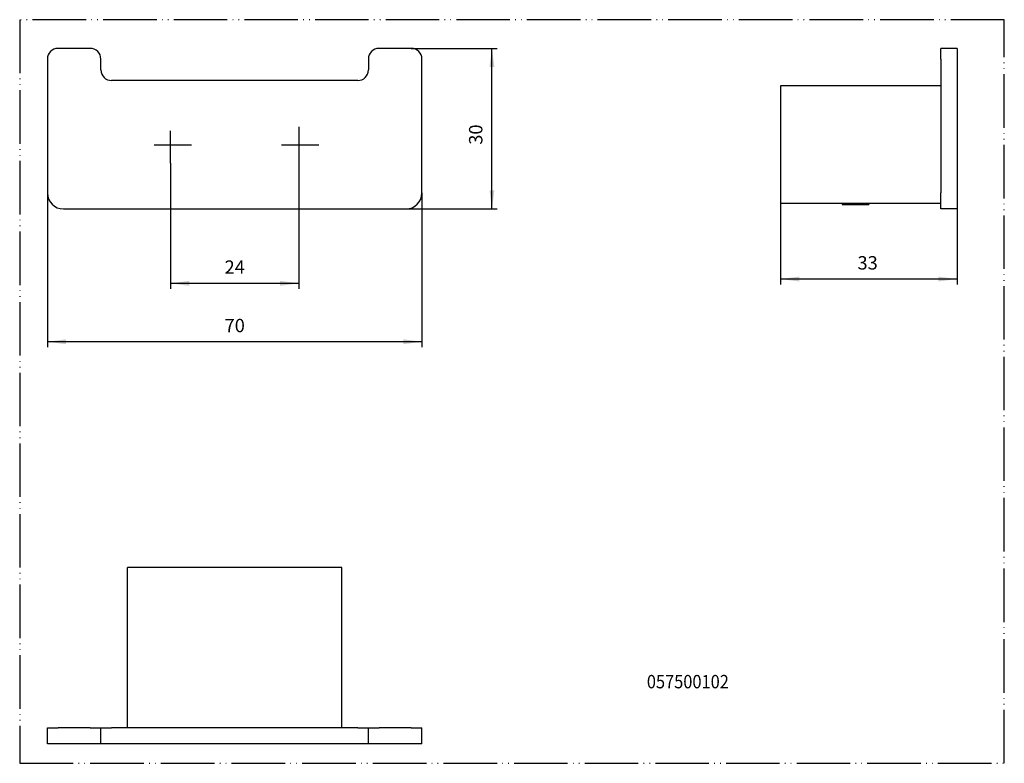
# Model space of a CAD drawing. Units: inches. Extents: x 12 to 196, y 13 to 152.
import ezdxf

# ---------------------------------------------------------------- set-up
doc = ezdxf.new("R2010")
doc.units = ezdxf.units.IN
doc.linetypes.add('PHANTOM', pattern=[13, 10, -1, 0, -1, 0, -1])
doc.layers.add('1', color=7, linetype='Continuous')
doc.styles.add('CONVERTER_11', font='txt.shx', dxfattribs={"width": 0.9})
doc.dimstyles.new('ME10_DIM_10', dxfattribs={"dimtxt": 2.5, "dimasz": 3.5, "dimexe": 1, "dimexo": 0, "dimgap": 1, "dimtad": 1, "dimdec": 3, "dimdsep": 46, "dimtxsty": 'CONVERTER_11', "dimsah": 1, "dimcen": 0.09, "dimclrd": 2, "dimclre": 2, "dimclrt": 2, "dimadec": 0, "dimazin": 0, "dimtfac": 1, "dimtdec": 4, "dimtmove": 0, "dimatfit": 3, "dimfxl": 1, "dimtolj": 1, "dimtzin": 0, "dimarcsym": 0})
doc.dimstyles.new('ME10_DIM_11', dxfattribs={"dimtxt": 2.5, "dimasz": 3.5, "dimexe": 1, "dimexo": 0, "dimgap": 1, "dimtad": 1, "dimdec": 3, "dimdsep": 46, "dimtxsty": 'CONVERTER_11', "dimsah": 1, "dimcen": 0.09, "dimclrd": 2, "dimclre": 2, "dimclrt": 2, "dimadec": 0, "dimazin": 0, "dimtfac": 1, "dimtdec": 4, "dimtmove": 0, "dimatfit": 3, "dimfxl": 1, "dimtolj": 1, "dimtzin": 0, "dimarcsym": 0})
doc.dimstyles.new('ME10_DIM_12', dxfattribs={"dimtxt": 2.5, "dimasz": 3.5, "dimexe": 1, "dimexo": 0, "dimgap": 1, "dimtad": 1, "dimdec": 3, "dimdsep": 46, "dimtxsty": 'CONVERTER_11', "dimsah": 1, "dimcen": 0.09, "dimclrd": 2, "dimclre": 2, "dimclrt": 2, "dimadec": 0, "dimazin": 0, "dimtfac": 1, "dimtdec": 4, "dimtmove": 0, "dimatfit": 3, "dimfxl": 1, "dimtolj": 1, "dimtzin": 0, "dimarcsym": 0})
doc.dimstyles.new('ME10_DIM_13', dxfattribs={"dimtxt": 2.5, "dimasz": 3.5, "dimexe": 1, "dimexo": 0, "dimgap": 1, "dimtad": 1, "dimdec": 3, "dimdsep": 46, "dimtxsty": 'CONVERTER_11', "dimsah": 1, "dimcen": 0.09, "dimclrd": 2, "dimclre": 2, "dimclrt": 2, "dimadec": 0, "dimazin": 0, "dimtfac": 1, "dimtdec": 4, "dimtmove": 0, "dimatfit": 3, "dimfxl": 1, "dimtolj": 1, "dimtzin": 0, "dimarcsym": 0})

# ---------------------------------------------------------------- blocks, each defined once
blk = doc.blocks.new('*D1')
at = {"layer": '1', "color": 2, "linetype": 'Continuous'}
for p, q in [((40.12, 124.81), (40.12, 101.33)), ((64.12, 124.56), (64.12, 101.33)), ((40.12, 102.33), (64.12, 102.33))]:
    blk.add_line(p, q, dxfattribs=at)
at = {"layer": '1', "color": 2}
for points in [[(43.62, 102.79), (43.62, 101.87), (40.12, 102.33)], [(60.62, 101.87), (60.62, 102.79), (64.12, 102.33)]]:
    blk.add_solid(points, dxfattribs=at)
at = {"layer": '1', "color": 2, "insert": (50.24, 103.33), "char_height": 2.5, "attachment_point": 7, "rotation": 0.0001, "line_spacing_factor": 0.60024, "style": 'CONVERTER_11'}
blk.add_mtext('24', dxfattribs=at)
blk = doc.blocks.new('*D2')
at = {"layer": '1', "color": 2, "linetype": 'Continuous'}
for p, q in [((154.12, 117.24), (154.12, 102.13)), ((187.12, 116.24), (187.12, 102.13)), ((187.12, 103.13), (154.12, 103.13))]:
    blk.add_line(p, q, dxfattribs=at)
at = {"layer": '1', "color": 2}
for points in [[(157.62, 103.59), (157.62, 102.67), (154.12, 103.13)], [(183.62, 102.67), (183.62, 103.59), (187.12, 103.13)]]:
    blk.add_solid(points, dxfattribs=at)
at = {"layer": '1', "color": 2, "insert": (168.51, 104.13), "char_height": 2.5, "attachment_point": 7, "rotation": 0.0001, "line_spacing_factor": 0.60024, "style": 'CONVERTER_11'}
blk.add_mtext('33', dxfattribs=at)
blk = doc.blocks.new('*D3')
at = {"layer": '1', "color": 2, "linetype": 'Continuous'}
for p, q in [((85.12, 146.24), (101.2, 146.24)), ((100.2, 116.24), (100.2, 146.24)), ((84.12, 116.24), (101.2, 116.24))]:
    blk.add_line(p, q, dxfattribs=at)
at = {"layer": '1', "color": 2}
for points in [[(100.66, 142.74), (99.74, 142.74), (100.2, 146.24)], [(99.74, 119.74), (100.66, 119.74), (100.2, 116.24)]]:
    blk.add_solid(points, dxfattribs=at)
at = {"layer": '1', "color": 2, "insert": (99.2, 128.24), "char_height": 2.5, "attachment_point": 7, "rotation": 90, "line_spacing_factor": 0.60024, "style": 'CONVERTER_11'}
blk.add_mtext('30', dxfattribs=at)
blk = doc.blocks.new('*D4')
at = {"layer": '1', "color": 2, "linetype": 'Continuous'}
for p, q in [((17.12, 119.24), (17.12, 90.41)), ((87.12, 119.24), (87.12, 90.41)), ((87.12, 91.41), (17.12, 91.41))]:
    blk.add_line(p, q, dxfattribs=at)
at = {"layer": '1', "color": 2}
for points in [[(20.62, 91.87), (20.62, 90.95), (17.12, 91.41)], [(83.62, 90.95), (83.62, 91.87), (87.12, 91.41)]]:
    blk.add_solid(points, dxfattribs=at)
at = {"layer": '1', "color": 2, "insert": (50.24, 92.41), "char_height": 2.5, "attachment_point": 7, "rotation": 0.0001, "line_spacing_factor": 0.60024, "style": 'CONVERTER_11'}
blk.add_mtext('70', dxfattribs=at)

msp = doc.modelspace()

# ---------------------------------------------------------------- linework, layer by layer
at = {"color": 7, "linetype": 'Continuous'}
for p, q in [((25.1182, 146.2357), (19.1182, 146.2357)), ((85.1182, 146.2357), (79.1182, 146.2357)), ((187.1182, 146.2357), (184.1182, 146.2357)), ((184.1182, 144.2357), (184.1182, 146.2357)), ((187.1182, 146.2357), (187.1182, 144.2357)), ((17.1182, 144.2357), (17.1182, 119.2357)), ((27.1182, 142.2357), (27.1182, 144.2357)), ((77.1182, 144.2357), (77.1182, 142.2357)), ((87.1182, 119.2357), (87.1182, 144.2357)), ((184.1182, 144.2357), (184.1182, 139.2357)), ((187.1182, 144.2357), (187.1182, 119.2357)), ((75.1182, 140.2357), (29.1182, 140.2357)), ((154.1182, 139.2357), (154.1182, 136.2357)), ((184.1182, 139.2357), (154.1182, 139.2357)), ((184.1182, 139.2357), (184.1182, 136.4857)), ((184.1182, 139.2357), (184.1182, 136.4857)), ((154.1182, 136.2357), (154.1182, 131.2357)), ((154.1182, 136.2357), (154.1182, 131.2357)), ((184.1182, 136.4857), (184.1182, 136.2357)), ((184.1182, 136.4857), (184.1182, 136.2357)), ((184.1182, 136.4857), (184.1182, 136.2357)), ((184.1182, 136.2357), (184.1182, 135.4857)), ((184.1182, 136.2357), (184.1182, 135.4857)), ((184.1182, 136.2357), (184.1182, 135.4857)), ((184.1182, 135.4857), (184.1182, 120.9857)), ((184.1182, 135.4857), (184.1182, 120.9857)), ((184.1182, 135.4857), (184.1182, 120.9857)), ((154.1182, 131.2357), (154.1182, 130.0888)), ((154.1182, 131.2357), (154.1182, 130.0888)), ((154.1182, 130.0888), (154.1182, 126.3592)), ((154.1182, 130.0888), (154.1182, 126.3592)), ((154.1182, 126.3592), (154.1182, 125.2357)), ((154.1182, 126.3592), (154.1182, 125.2357)), ((154.1182, 125.2357), (154.1182, 120.2357)), ((154.1182, 125.2357), (154.1182, 120.2357)), ((154.1182, 120.2357), (154.1182, 117.2357)), ((184.1182, 120.9857), (184.1182, 120.2357)), ((184.1182, 120.9857), (184.1182, 120.2357)), ((184.1182, 120.9857), (184.1182, 120.2357)), ((184.1182, 120.2357), (184.1182, 119.9857)), ((184.1182, 120.2357), (184.1182, 119.9857)), ((184.1182, 120.2357), (184.1182, 119.9857)), ((184.1182, 119.9857), (184.1182, 119.2357)), ((184.1182, 119.9857), (184.1182, 119.2357)), ((184.1182, 117.2357), (184.1182, 119.2357)), ((184.1182, 117.2357), (184.1182, 119.2357)), ((187.1182, 119.2357), (187.1182, 116.2357)), ((20.1182, 116.2357), (84.1182, 116.2357)), ((184.1182, 117.2357), (154.1182, 117.2357)), ((165.6182, 117.2357), (165.6182, 117.0499)), ((165.6182, 117.0499), (170.6182, 117.0499)), ((170.6182, 117.2357), (170.6182, 117.0499)), ((184.1182, 116.2357), (184.1182, 117.2357)), ((187.1182, 116.2357), (184.1182, 116.2357)), ((32.1182, 19.2357), (32.1182, 49.2357)), ((34.8682, 49.2357), (32.1182, 49.2357)), ((35.1182, 49.2357), (34.8682, 49.2357)), ((35.1182, 49.2357), (34.8682, 49.2357)), ((39.8682, 49.2357), (35.1182, 49.2357)), ((39.8682, 49.2357), (35.1182, 49.2357)), ((62.2534, 49.2357), (39.8682, 49.2357)), ((62.2534, 49.2357), (39.8682, 49.2357)), ((64.3682, 49.2357), (62.2534, 49.2357)), ((64.3682, 49.2357), (62.2534, 49.2357)), ((65.983, 49.2357), (64.3682, 49.2357)), ((65.983, 49.2357), (64.3682, 49.2357)), ((69.1182, 49.2357), (65.983, 49.2357)), ((69.1182, 49.2357), (65.983, 49.2357)), ((69.3682, 49.2357), (69.1182, 49.2357)), ((69.3682, 49.2357), (69.1182, 49.2357)), ((72.1182, 49.2357), (69.3682, 49.2357)), ((72.1182, 19.2357), (72.1182, 49.2357)), ((17.1182, 19.2357), (19.1182, 19.2357)), ((17.1182, 16.2357), (17.1182, 19.2357)), ((25.1182, 19.2357), (19.1182, 19.2357)), ((25.1182, 19.2357), (27.1182, 19.2357)), ((27.1182, 19.2357), (29.1182, 19.2357)), ((27.1182, 16.2357), (27.1182, 19.2357)), ((32.1182, 19.2357), (29.1182, 19.2357)), ((34.8682, 19.2357), (32.1182, 19.2357)), ((34.8682, 19.2357), (32.1182, 19.2357)), ((35.1182, 19.2357), (34.8682, 19.2357)), ((35.1182, 19.2357), (34.8682, 19.2357)), ((35.1182, 19.2357), (34.8682, 19.2357)), ((35.8682, 19.2357), (35.1182, 19.2357)), ((35.8682, 19.2357), (35.1182, 19.2357)), ((35.8682, 19.2357), (35.1182, 19.2357)), ((68.3682, 19.2357), (35.8682, 19.2357)), ((68.3682, 19.2357), (35.8682, 19.2357)), ((68.3682, 19.2357), (35.8682, 19.2357)), ((69.1182, 19.2357), (68.3682, 19.2357)), ((69.1182, 19.2357), (68.3682, 19.2357)), ((69.1182, 19.2357), (68.3682, 19.2357)), ((69.3682, 19.2357), (69.1182, 19.2357)), ((69.3682, 19.2357), (69.1182, 19.2357)), ((69.3682, 19.2357), (69.1182, 19.2357)), ((72.1182, 19.2357), (69.3682, 19.2357)), ((72.1182, 19.2357), (69.3682, 19.2357)), ((75.1182, 19.2357), (72.1182, 19.2357)), ((75.1182, 19.2357), (77.1182, 19.2357)), ((77.1182, 19.2357), (79.1182, 19.2357)), ((77.1182, 16.2357), (77.1182, 19.2357)), ((85.1182, 19.2357), (79.1182, 19.2357)), ((85.1182, 19.2357), (87.1182, 19.2357)), ((87.1182, 16.2357), (87.1182, 19.2357)), ((19.1182, 16.2357), (17.1182, 16.2357)), ((25.1182, 16.2357), (19.1182, 16.2357)), ((27.1182, 16.2357), (25.1182, 16.2357)), ((29.1182, 16.2357), (27.1182, 16.2357)), ((75.1182, 16.2357), (29.1182, 16.2357)), ((77.1182, 16.2357), (75.1182, 16.2357)), ((79.1182, 16.2357), (77.1182, 16.2357)), ((85.1182, 16.2357), (79.1182, 16.2357)), ((87.1182, 16.2357), (85.1182, 16.2357))]:
    msp.add_line(p, q, dxfattribs=at)
for centre, radius, start, end in [((19.1182, 144.2357), 2, 90, 180), ((25.1182, 144.2357), 2, 0, 90), ((79.1182, 144.2357), 2, 90, 180), ((85.1182, 144.2357), 2, 0, 90), ((29.1182, 142.2357), 2, 180, -90), ((75.1182, 142.2357), 2, -90, 0), ((20.1182, 119.2357), 3, 180, -90), ((84.1182, 119.2357), 3, -90, 0)]:
    msp.add_arc(centre, radius, start, end, dxfattribs=at)
at = {"layer": '1', "color": 4, "linetype": 'PHANTOM'}
for p, q in [((11.9488, 151.6112), (11.9488, 12.6112)), ((195.9488, 151.6112), (11.9488, 151.6112)), ((195.9488, 12.6112), (195.9488, 151.6112)), ((11.9488, 12.6112), (195.9488, 12.6112))]:
    msp.add_line(p, q, dxfattribs=at)
at = {"layer": '1', "color": 7, "linetype": 'Continuous'}
for p, q in [((40.1182, 124.8145), (40.1182, 130.8145)), ((64.1182, 131.5602), (64.1182, 124.5602)), ((37.0812, 128.2357), (44.0812, 128.2357)), ((60.8518, 128.2357), (67.8518, 128.2357)), ((165.6182, 117.0499), (166.0182, 117.0499)), ((170.6182, 117.0499), (170.2182, 117.0499))]:
    msp.add_line(p, q, dxfattribs=at)
at = {"layer": '1', "color": 2, "linetype": 'Continuous'}
for p, q in [((166.0182, 117.2357), (166.0182, 117.0499)), ((170.2182, 117.2357), (170.2182, 117.0499))]:
    msp.add_line(p, q, dxfattribs=at)

# ---------------------------------------------------------------- texts
at = {"layer": '1', "color": 4, "style": 'CONVERTER_11', "width": 0.9}
msp.add_text('057500102', height=2.5, dxfattribs=at).set_placement((129.1459, 26.6282))

# ---------------------------------------------------------------- dimensions: what is measured, and where the dimension line sits
at = {"layer": '1'}
dim = msp.add_linear_dim(base=(100.2017, 116.2357), p1=(85.1182, 146.2357), p2=(84.1182, 116.2357), angle=90, dimstyle='ME10_DIM_12', dxfattribs=at)
dim.commit()
dim.dimension.update_dxf_attribs({"geometry": '*D3', "text_midpoint": (97.9517, 130.1147), "text_rotation": 90})
for base, p1, p2, dimstyle, picture, middle in [((40.1182, 102.3288), (64.1182, 124.5602), (40.1182, 124.8145), 'ME10_DIM_10', '*D1', (52.1182, 104.5788)), ((87.1182, 91.4072), (17.1182, 119.2357), (87.1182, 119.2357), 'ME10_DIM_13', '*D4', (52.1182, 93.6572)), ((187.1182, 103.1319), (154.1182, 117.2357), (187.1182, 116.2357), 'ME10_DIM_11', '*D2', (170.3891, 105.3819))]:
    dim = msp.add_linear_dim(base=base, p1=p1, p2=p2, dimstyle=dimstyle, dxfattribs=at)
    dim.commit()
    dim.dimension.update_dxf_attribs({"geometry": picture, "text_midpoint": middle, "text_rotation": 0.000139})

doc.saveas('drawing.dxf')
